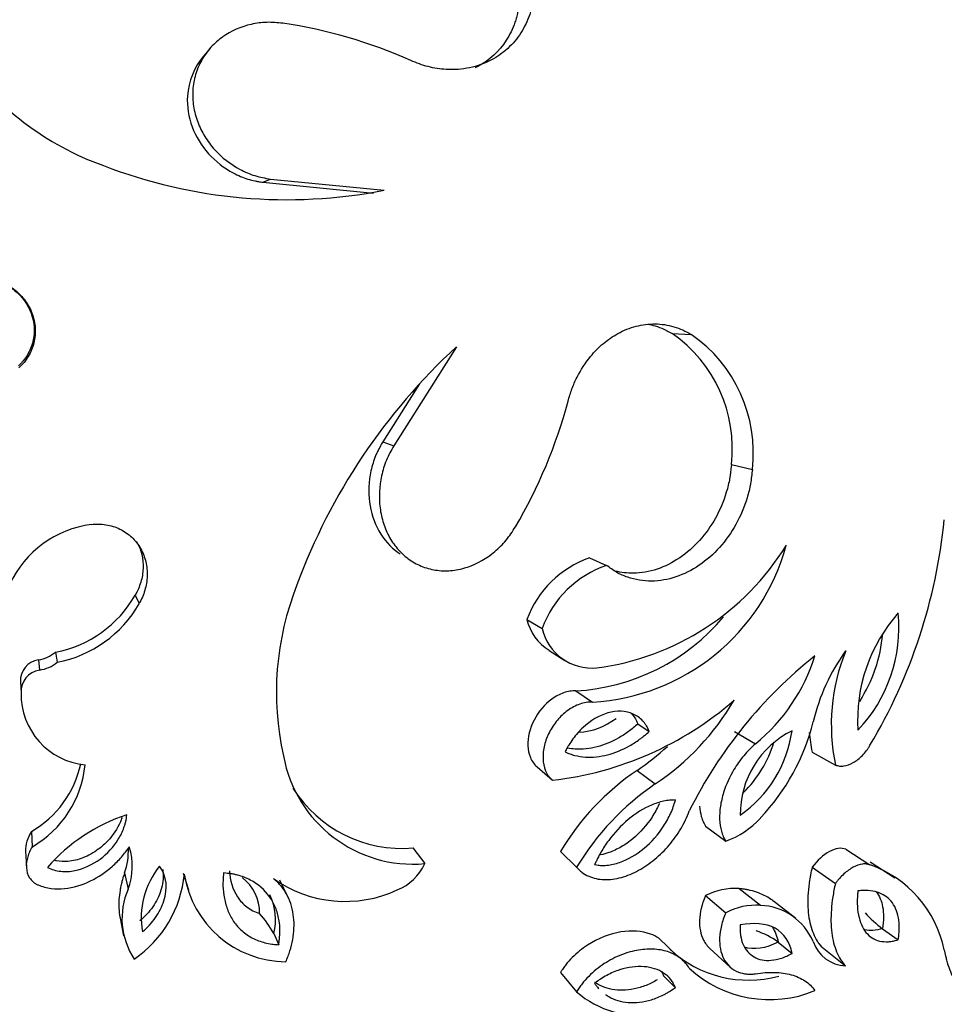
# Model space of a CAD drawing. Units: millimetres. Extents: x 0 to 1378, y 0 to 1364.
# Drawn here: x 187 to 208, y 279 to 302 of the extents above; entities that cross this region are included whole.
import ezdxf
from ezdxf import colors
from ezdxf.entities.mleader import LeaderData, LeaderLine
from ezdxf.math import Vec2, Vec3

# ---------------------------------------------------------------- set-up
doc = ezdxf.new("R2010")
doc.units = ezdxf.units.MM
doc.layers.add('DV6_Défaut', color=7, linetype='Continuous')
doc.layers.add('Défaut', color=7, linetype='Continuous')

# ---------------------------------------------------------------- blocks, each defined once
blk = doc.blocks.new('_DOT')
at = {"color": 0}
blk.add_line((0, 0), (-1, 0), dxfattribs=at)
at = {"color": 0, "const_width": 0.333}
blk.add_lwpolyline([(-0.1665, 0, 1), (0.1665, 0, 1)], format="xyb", close=True, dxfattribs=at)
blk = doc.blocks.new('SE5')
at = {"layer": 'DV6_Défaut', "color": 7, "linetype": 'Continuous'}
for p, q in [((191.167, 300.97), (191.031, 300.809)), ((192.411, 297.876), (192.586, 297.953)), ((192.411, 297.876), (194.979, 297.622)), ((192.586, 297.953), (195.228, 297.692)), ((201.917, 294.361), (202.364, 294.338)), ((196.909, 294.051), (195.45, 291.748)), ((196.049, 293.192), (195.195, 291.844)), ((195.195, 291.844), (195.45, 291.748)), ((203.296, 291.312), (203.783, 291.202)), ((200.001, 289.142), (200.394, 288.969)), ((189.442, 288.276), (189.533, 288.079)), ((198.545, 287.713), (198.896, 287.5)), ((187.59, 286.952), (187.628, 286.717)), ((199.061, 286.993), (199.427, 286.759)), ((187.193, 286.775), (187.219, 286.535)), ((186.776, 286.258), (186.791, 286.003)), ((199.682, 286.051), (200.066, 285.791)), ((201.123, 285.282), (201.387, 285.107)), ((203.366, 285.107), (203.855, 284.819)), ((205.171, 284.628), (205.712, 284.327)), ((198.779, 284.285), (199.137, 283.974)), ((201.104, 284.203), (201.528, 283.889)), ((187.03, 282.782), (187.052, 282.428)), ((202.696, 282.906), (203.165, 282.555)), ((186.895, 282.321), (186.913, 281.954)), ((195.897, 282.399), (196.173, 282.034)), ((199.324, 282.317), (199.697, 281.95)), ((205.954, 282.37), (206.516, 282.004)), ((207.096, 281.697), (206.517, 282.071)), ((205.171, 281.95), (205.712, 281.573)), ((189.195, 281.822), (189.279, 281.441)), ((190.56, 281.809), (190.683, 281.427)), ((192.99, 281.265), (192.803, 281.651)), ((203.477, 281.457), (203.969, 281.065)), ((202.696, 281.29), (203.165, 280.893)), ((204.791, 280.76), (204.276, 281.16)), ((189.092, 280.769), (189.172, 280.358)), ((206.809, 280.521), (207.173, 280.261)), ((192.662, 280.41), (192.776, 280.149)), ((202.051, 279.874), (201.613, 280.299)), ((202.797, 280.061), (203.27, 279.629)), ((204.383, 280.211), (204.705, 279.946)), ((205.403, 280.088), (205.95, 279.657)), ((199.324, 279.502), (199.697, 279.054)), ((201.72, 279.428), (201.994, 279.149))]:
    blk.add_line(p, q, dxfattribs=at)
for centre, radius, start, end in [((191.264, 290.529), 11.162, 65.7764, 81.7207), ((191.054, 304.791), 6.937, 215.3247, 250.1949), ((192.957, 309.286), 11.814, 248.8948, 281.08), ((200.075, 291.691), 3.243, 353.2892, 55.3986), ((200.459, 291.587), 3.346, 353.3935, 55.2944), ((206.477, 283.634), 14.145, 132.5693, 159.804), ((188.262, 295.767), 11.625, 329.4842, 345.1587), ((188.745, 287.497), 2.446, 97.5849, 154.99), ((195.553, 291.301), 12.753, 329.2743, 354.2559), ((199.791, 290.738), 4.955, 273.1703, 344.7674), ((199.381, 292.633), 6.097, 277.4337, 328.3728), ((200.774, 286.898), 2.373, 108.9971, 159.8992), ((201.181, 286.669), 2.431, 108.8867, 160.0096), ((199.457, 286.023), 6.734, 158.2629, 192.6997), ((187.087, 289.613), 2.708, 280.715, 330.4198), ((187.109, 289.456), 2.788, 280.7372, 330.3976), ((209.967, 285.377), 3.739, 138.3464, 183.6851), ((203.695, 287.534), 3.494, 316.6569, 5.3746), ((199.669, 287.975), 1.154, 193.087, 238.1716), ((199.412, 290.866), 4.823, 273.213, 320.1197), ((200.053, 287.77), 1.188, 193.1411, 275.638), ((203.39, 287.668), 3.434, 327.1989, 355.0858), ((187.088, 287.544), 0.776, 277.7246, 310.2948), ((209.735, 284.253), 4.665, 144.2307, 166.6108), ((210.214, 285.259), 4.597, 158.0175, 191.6909), ((187.276, 286.282), 0.501, 99.5548, 182.6801), ((187.114, 287.323), 0.795, 277.6507, 310.3686), ((211.886, 278.49), 10.692, 128.449, 153.5098), ((201.13, 288.153), 4.305, 309.2692, 342.5785), ((187.299, 286.032), 0.509, 99.004, 183.231), ((186.26, 295.173), 28.8, 295.0297, 342.1272), ((188.445, 285.975), 1.654, 179.01, 264.2475), ((198.254, 291.7), 7.777, 276.5207, 311.0089), ((198.234, 288.821), 5.931, 303.7379, 329.7337), ((199.665, 286.651), 1.563, 273.0582, 307.516), ((200.377, 286.524), 4.965, 316.3403, 346.1271), ((205.668, 283.183), 2.167, 116.3871, 180.5429), ((201.866, 285.515), 2.865, 304.7876, 352.1424), ((209.561, 285.533), 4.482, 185.7626, 191.6417), ((201.592, 285.685), 2.817, 314.8032, 342.9136), ((197.896, 289.003), 5.773, 303.7531, 312.7166), ((185.819, 284.872), 2.416, 300.0872, 347.7166), ((195.901, 285.083), 3.061, 190.1613, 275.0938), ((185.813, 284.574), 2.478, 300.0017, 354.3261), ((204.491, 279.222), 6.024, 124.2173, 149.0771), ((195.638, 285.369), 2.982, 211.9498, 274.9897), ((205.074, 278.707), 6.279, 124.3858, 148.9086), ((190.517, 279.249), 4.119, 107.9066, 139.074), ((202.456, 284.477), 2.049, 290.2414, 317.5908), ((187.764, 282.337), 1.521, 340.2149, 2.3273), ((187.89, 281.968), 1.486, 339.2098, 17.9254), ((191.509, 280.766), 1.927, 141.0756, 189.584), ((195.096, 282.521), 1.182, 291.6984, 335.6404), ((205.621, 279.478), 2.68, 11.9316, 70.4704), ((187.892, 282.045), 2.704, 304.4058, 354.6332), ((192.96, 282.156), 2.404, 188.7188, 269.6227), ((191.316, 280.898), 1.017, 358.7108, 52.8091), ((194.322, 284.036), 2.88, 234.6572, 294.8699), ((190.831, 280.755), 1.696, 156.1602, 213.7086), ((203.396, 279.919), 1.54, 86.9856, 117.0673), ((191.383, 280.732), 1.319, 345.903, 25.7367), ((203.867, 279.573), 1.495, 86.0701, 117.9828), ((203.915, 279.67), 1.395, 23.2235, 87.778), ((190.177, 278.993), 2.861, 29.6945, 41.1234), ((208.276, 282.536), 2.492, 221.3557, 233.9451), ((203.262, 278.631), 1.937, 54.6412, 71.7331), ((203.686, 282.001), 2.676, 227.2939, 285.3567), ((205.982, 280.484), 0.828, 198.5896, 267.802), ((204.184, 281.627), 2.755, 227.3212, 292.4898), ((201.198, 280.78), 2.287, 228.9905, 278.3015)]:
    blk.add_arc(centre, radius, start, end, dxfattribs=at)
for centre, major_axis, start_param, end_param in [((219.245, 314.217), (15, -25.981), 0, 3.138179), ((216.417, 312.584), (13, -22.517), 0.002983, 3.142223), ((213.589, 310.952), (11, -19.053), 0, 3.570548)]:
    blk.add_ellipse(centre, major_axis=major_axis, ratio=0.57735, start_param=start_param, end_param=end_param, dxfattribs=at)
for points, knots in [([(198.708, 302.258), (198.698, 302.176), (198.677, 302.013), (198.592, 301.699), (198.418, 301.337), (198.113, 300.975), (197.711, 300.691), (197.221, 300.515), (196.714, 300.48), (196.318, 300.541), (196.044, 300.625), (195.911, 300.68), (195.844, 300.708)], [0, 0, 0, 0, 0.06259, 0.125147, 0.250121, 0.375085, 0.500049, 0.64278, 0.78552, 0.892736, 0.946339, 1, 1, 1, 1]), ([(198.362, 302.061), (198.349, 301.955), (198.337, 301.876), (198.325, 301.812), (198.319, 301.787), (198.311, 301.749), (198.306, 301.73), (198.29, 301.673), (198.279, 301.635), (198.213, 301.442), (198.147, 301.306), (197.9, 300.922), (197.67, 300.71), (197.381, 300.556), (197.36, 300.546), (197.34, 300.536)], [0, 0, 0, 0, 0.120481, 0.120481, 0.150601, 0.150601, 0.180721, 0.180721, 0.240961, 0.240961, 0.481922, 0.481922, 0.963845, 0.963845, 1, 1, 1, 1]), ([(192.872, 301.575), (192.81, 301.581), (192.688, 301.594), (192.441, 301.601), (192.016, 301.544), (191.558, 301.347), (191.193, 301.024), (190.977, 300.727), (190.832, 300.386), (190.768, 300.018), (190.786, 299.642), (190.883, 299.276), (191.051, 298.935), (191.353, 298.53), (191.76, 298.216), (192.162, 298.043), (192.404, 297.984), (192.525, 297.963), (192.586, 297.953)], [0, 0, 0, 0, 0.031339, 0.062606, 0.125211, 0.249762, 0.31232, 0.374873, 0.437421, 0.499967, 0.562517, 0.625073, 0.687634, 0.750199, 0.874801, 0.937402, 0.968663, 1, 1, 1, 1]), ([(191.031, 300.81), (190.816, 300.552), (190.677, 300.226), (190.626, 299.397), (190.816, 298.91), (191.313, 298.358), (191.503, 298.209), (191.832, 298.036), (191.948, 297.987), (192.113, 297.935), (192.169, 297.921), (192.249, 297.905), (192.255, 297.904), (192.28, 297.899), (192.293, 297.897), (192.338, 297.889), (192.372, 297.883), (192.411, 297.876)], [0, 0, 0, 0, 0.262008, 0.262008, 0.631004, 0.631004, 0.815502, 0.815502, 0.907751, 0.907751, 0.953875, 0.953875, 0.965407, 0.965407, 0.976938, 0.976938, 1, 1, 1, 1]), ([(186.035, 295.658), (186.091, 295.645), (186.202, 295.618), (186.415, 295.533), (186.66, 295.381), (186.9, 295.131), (187.064, 294.826), (187.135, 294.486), (187.104, 294.14), (186.993, 293.873), (186.863, 293.684), (186.782, 293.603), (186.742, 293.562)], [0, 0, 0, 0, 0.062621, 0.125232, 0.250237, 0.375204, 0.500129, 0.625019, 0.749892, 0.874771, 0.937387, 1, 1, 1, 1]), ([(186.041, 295.644), (186.114, 295.627), (186.168, 295.613), (186.219, 295.596), (186.253, 295.585), (186.305, 295.564), (186.331, 295.553), (186.463, 295.491), (186.555, 295.433), (186.81, 295.227), (186.95, 295.038), (187.102, 294.622), (187.117, 294.391), (187.037, 294.064), (186.995, 293.963), (186.909, 293.817), (186.876, 293.769), (186.826, 293.708), (186.816, 293.697), (186.778, 293.657), (186.755, 293.633), (186.729, 293.607)], [0, 0, 0, 0, 0.0625, 0.0625, 0.09375, 0.09375, 0.125, 0.125, 0.25, 0.25, 0.5, 0.5, 0.75, 0.75, 0.875, 0.875, 0.9375, 0.9375, 0.96875, 0.96875, 1, 1, 1, 1]), ([(199.499, 292.789), (199.527, 292.884), (199.584, 293.075), (199.744, 293.435), (199.983, 293.804), (200.313, 294.139), (200.67, 294.384), (201.079, 294.549), (201.526, 294.604), (201.892, 294.55), (202.169, 294.448), (202.299, 294.374), (202.364, 294.338)], [0, 0, 0, 0, 0.0715, 0.142996, 0.285717, 0.393008, 0.500049, 0.624989, 0.749929, 0.874878, 0.937423, 1, 1, 1, 1]), ([(201.349, 294.578), (201.407, 294.568), (201.465, 294.554), (201.593, 294.517), (201.662, 294.492), (201.741, 294.455), (201.748, 294.452), (201.775, 294.438), (201.789, 294.431), (201.837, 294.405), (201.874, 294.385), (201.917, 294.361)], [0, 0, 0, 0, 0.29365, 0.29365, 0.646825, 0.646825, 0.735119, 0.735119, 0.823412, 0.823412, 1, 1, 1, 1]), ([(195.195, 291.844), (195.156, 291.773), (195.126, 291.72), (195.102, 291.673), (195.092, 291.653), (195.077, 291.624), (195.071, 291.61), (195.051, 291.569), (195.039, 291.542), (194.986, 291.412), (194.948, 291.29), (194.865, 290.913), (194.855, 290.681), (194.946, 289.964), (195.185, 289.524), (195.571, 289.256), (195.587, 289.246), (195.603, 289.236)], [0, 0, 0, 0, 0.061207, 0.061207, 0.076509, 0.076509, 0.09181, 0.09181, 0.122414, 0.122414, 0.244827, 0.244827, 0.489655, 0.489655, 0.979309, 0.979309, 1, 1, 1, 1]), ([(195.45, 291.748), (195.419, 291.693), (195.358, 291.584), (195.249, 291.356), (195.122, 290.932), (195.095, 290.423), (195.2, 289.944), (195.344, 289.611), (195.55, 289.32), (195.813, 289.087), (196.122, 288.924), (196.463, 288.84), (196.817, 288.84), (197.283, 288.944), (197.715, 289.196), (198.025, 289.503), (198.175, 289.705), (198.243, 289.811), (198.277, 289.864)], [0, 0, 0, 0, 0.031337, 0.062598, 0.125199, 0.249801, 0.312366, 0.374927, 0.437483, 0.500033, 0.562579, 0.625127, 0.68768, 0.750238, 0.874789, 0.937394, 0.968661, 1, 1, 1, 1]), ([(203.296, 291.312), (203.288, 291.24), (203.282, 291.186), (203.277, 291.141), (203.274, 291.12), (203.271, 291.092), (203.269, 291.078), (203.263, 291.037), (203.259, 291.012), (203.238, 290.893), (203.211, 290.78), (203.111, 290.448), (203.029, 290.257), (202.715, 289.693), (202.426, 289.37), (201.762, 288.918), (201.385, 288.79), (200.876, 288.785), (200.735, 288.802), (200.598, 288.837)], [0, 0, 0, 0, 0.036899, 0.036899, 0.046124, 0.046124, 0.055348, 0.055348, 0.073798, 0.073798, 0.147595, 0.147595, 0.295191, 0.295191, 0.590381, 0.590381, 0.885572, 0.885572, 1, 1, 1, 1]), ([(203.783, 291.202), (203.777, 291.146), (203.765, 291.035), (203.734, 290.813), (203.64, 290.43), (203.421, 289.909), (203.037, 289.369), (202.558, 288.947), (202.013, 288.673), (201.438, 288.571), (200.97, 288.648), (200.668, 288.781), (200.509, 288.884), (200.433, 288.941), (200.394, 288.969)], [0, 0, 0, 0, 0.031334, 0.062617, 0.125218, 0.250168, 0.375125, 0.500079, 0.625014, 0.749917, 0.874782, 0.937386, 0.968663, 1, 1, 1, 1]), ([(188.422, 289.922), (188.479, 289.926), (188.593, 289.936), (188.82, 289.914), (189.094, 289.829), (189.374, 289.635), (189.583, 289.369), (189.704, 289.054), (189.735, 288.719), (189.688, 288.441), (189.612, 288.229), (189.559, 288.129), (189.533, 288.079)], [0, 0, 0, 0, 0.062613, 0.125229, 0.250108, 0.374981, 0.499871, 0.624796, 0.749763, 0.874768, 0.937379, 1, 1, 1, 1]), ([(189.476, 289.522), (189.585, 289.331), (189.633, 289.119), (189.621, 288.788), (189.603, 288.685), (189.556, 288.523), (189.537, 288.471), (189.505, 288.399), (189.499, 288.387), (189.474, 288.338), (189.459, 288.309), (189.442, 288.276)], [0, 0, 0, 0, 0.5, 0.5, 0.75, 0.75, 0.875, 0.875, 0.9375, 0.9375, 1, 1, 1, 1]), ([(199.682, 286.051), (199.629, 286.051), (199.584, 286.049), (199.497, 286.036), (199.448, 286.023), (199.297, 285.97), (199.213, 285.924), (198.949, 285.733), (198.811, 285.565), (198.612, 285.178), (198.56, 284.969), (198.571, 284.678), (198.59, 284.582), (198.642, 284.458), (198.665, 284.416), (198.715, 284.348), (198.743, 284.32), (198.779, 284.285)], [0, 0, 0, 0, 0.0625, 0.0625, 0.125, 0.125, 0.25, 0.25, 0.5, 0.5, 0.75, 0.75, 0.875, 0.875, 0.9375, 0.9375, 1, 1, 1, 1]), ([(200.066, 285.791), (200.041, 285.79), (199.993, 285.79), (199.896, 285.781), (199.724, 285.735), (199.485, 285.607), (199.242, 285.377), (199.056, 285.096), (198.939, 284.787), (198.903, 284.474), (198.952, 284.232), (199.029, 284.089), (199.088, 284.02), (199.12, 283.989), (199.137, 283.974)], [0, 0, 0, 0, 0.031363, 0.062651, 0.12531, 0.250132, 0.375058, 0.500031, 0.625002, 0.749918, 0.874699, 0.937353, 0.968637, 1, 1, 1, 1]), ([(201.387, 285.107), (201.36, 285.166), (201.339, 285.21), (201.315, 285.25), (201.298, 285.276), (201.27, 285.313), (201.254, 285.332), (201.171, 285.422), (201.098, 285.474), (200.842, 285.589), (200.636, 285.597), (200.218, 285.477), (200.024, 285.359), (199.761, 285.116), (199.686, 285.032), (199.578, 284.886), (199.544, 284.836), (199.501, 284.763), (199.493, 284.749), (199.465, 284.698), (199.448, 284.668), (199.43, 284.634)], [0, 0, 0, 0, 0.0625, 0.0625, 0.09375, 0.09375, 0.125, 0.125, 0.25, 0.25, 0.5, 0.5, 0.75, 0.75, 0.875, 0.875, 0.9375, 0.9375, 0.96875, 0.96875, 1, 1, 1, 1]), ([(200.965, 285.534), (201.015, 285.481), (201.058, 285.42), (201.091, 285.352), (201.102, 285.329), (201.113, 285.306), (201.123, 285.282), (201.123, 285.282), (201.123, 285.282), (201.123, 285.282)], [0, 0, 0, 0, 0.748049, 0.748049, 0.748049, 0.999838, 0.999838, 0.999838, 1, 1, 1, 1]), ([(201.123, 285.282), (201.052, 285.22), (200.979, 285.158), (200.827, 285.048), (200.748, 284.998), (200.508, 284.863), (200.343, 284.794), (200.003, 284.706), (199.831, 284.687), (199.607, 284.702), (199.548, 284.71), (199.491, 284.721)], [0, 0, 0, 0, 0.148551, 0.148551, 0.297101, 0.297101, 0.594203, 0.594203, 0.891304, 0.891304, 1, 1, 1, 1]), ([(199.43, 284.634), (199.455, 284.623), (199.477, 284.614), (199.514, 284.598), (199.524, 284.594), (199.581, 284.573), (199.62, 284.56), (199.737, 284.531), (199.822, 284.518), (200.07, 284.502), (200.248, 284.521), (200.589, 284.609), (200.757, 284.678), (201.008, 284.819), (201.09, 284.872), (201.181, 284.938), (201.2, 284.952), (201.238, 284.982), (201.264, 285.003), (201.301, 285.033), (201.338, 285.064), (201.387, 285.107)], [0, 0, 0, 0, 0.03125, 0.03125, 0.0625, 0.0625, 0.125, 0.125, 0.25, 0.25, 0.5, 0.5, 0.75, 0.75, 0.875, 0.875, 0.90625, 0.90625, 0.9375, 0.9375, 1, 1, 1, 1]), ([(203.855, 284.819), (203.808, 284.777), (203.714, 284.692), (203.539, 284.498), (203.309, 284.173), (203.124, 283.763), (203.031, 283.368), (203.012, 283.061), (203.046, 282.828), (203.104, 282.663), (203.145, 282.591), (203.165, 282.555)], [0, 0, 0, 0, 0.071545, 0.14309, 0.285943, 0.499658, 0.624718, 0.749765, 0.874795, 0.937386, 1, 1, 1, 1]), ([(205.712, 284.327), (205.727, 284.322), (205.757, 284.311), (205.822, 284.299), (205.943, 284.301), (206.129, 284.367), (206.309, 284.51), (206.419, 284.64), (206.477, 284.721), (206.503, 284.764), (206.516, 284.785)], [0, 0, 0, 0, 0.062677, 0.125316, 0.250546, 0.499986, 0.749456, 0.87469, 0.937326, 1, 1, 1, 1]), ([(201.994, 283.515), (201.934, 283.513), (201.889, 283.511), (201.843, 283.507), (201.814, 283.504), (201.767, 283.496), (201.744, 283.492), (201.623, 283.465), (201.532, 283.435), (201.25, 283.315), (201.073, 283.203), (200.725, 282.913), (200.58, 282.757), (200.378, 282.484), (200.319, 282.394), (200.236, 282.252), (200.21, 282.204), (200.175, 282.132), (200.169, 282.119), (200.146, 282.071), (200.133, 282.043), (200.118, 282.011)], [0, 0, 0, 0, 0.0625, 0.0625, 0.09375, 0.09375, 0.125, 0.125, 0.25, 0.25, 0.5, 0.5, 0.75, 0.75, 0.875, 0.875, 0.9375, 0.9375, 0.96875, 0.96875, 1, 1, 1, 1]), ([(200.118, 282.011), (200.188, 281.999), (200.212, 281.995), (200.301, 281.99), (200.353, 281.991), (200.499, 282.006), (200.601, 282.029), (200.895, 282.131), (201.093, 282.247), (201.441, 282.536), (201.597, 282.712), (201.783, 283), (201.838, 283.1), (201.907, 283.254), (201.928, 283.306), (201.964, 283.41), (201.971, 283.436), (201.994, 283.515)], [0, 0, 0, 0, 0.0625, 0.0625, 0.125, 0.125, 0.25, 0.25, 0.5, 0.5, 0.75, 0.75, 0.875, 0.875, 0.9375, 0.9375, 1, 1, 1, 1]), ([(199.697, 281.95), (199.717, 281.929), (199.759, 281.886), (199.847, 281.808), (200.028, 281.706), (200.335, 281.639), (200.741, 281.696), (201.145, 281.865), (201.524, 282.125), (201.858, 282.456), (202.086, 282.775), (202.233, 283.048), (202.289, 283.189), (202.317, 283.259)], [0, 0, 0, 0, 0.031339, 0.062608, 0.125211, 0.249964, 0.374816, 0.499754, 0.624747, 0.749766, 0.874792, 0.937391, 1, 1, 1, 1]), ([(201.62, 283.429), (201.617, 283.423), (201.615, 283.417), (201.567, 283.31), (201.512, 283.211), (201.33, 282.93), (201.178, 282.757), (200.919, 282.542), (200.829, 282.479), (200.643, 282.371), (200.545, 282.325), (200.384, 282.269), (200.321, 282.252), (200.258, 282.24)], [0, 0, 0, 0, 0.010693, 0.010693, 0.185749, 0.185749, 0.53586, 0.53586, 0.710915, 0.710915, 0.885971, 0.885971, 1, 1, 1, 1]), ([(202.558, 283.37), (202.563, 283.287), (202.576, 283.208), (202.608, 283.09), (202.622, 283.049), (202.647, 282.995), (202.652, 282.985), (202.671, 282.949), (202.682, 282.929), (202.696, 282.906)], [0, 0, 0, 0, 0.470239, 0.470239, 0.73512, 0.73512, 0.86756, 0.86756, 1, 1, 1, 1]), ([(187.405, 281.948), (187.46, 281.922), (187.504, 281.902), (187.601, 281.872), (187.66, 281.861), (187.816, 281.844), (187.935, 281.851), (188.245, 281.913), (188.455, 282.014), (188.794, 282.265), (188.941, 282.425), (189.103, 282.688), (189.145, 282.774), (189.191, 282.901), (189.2, 282.926), (189.214, 282.974), (189.222, 283.005), (189.232, 283.052), (189.241, 283.102), (189.251, 283.169)], [0, 0, 0, 0, 0.0625, 0.0625, 0.125, 0.125, 0.25, 0.25, 0.5, 0.5, 0.75, 0.75, 0.875, 0.875, 0.90625, 0.90625, 0.9375, 0.9375, 1, 1, 1, 1]), ([(189.136, 283.105), (189.125, 283.072), (189.112, 283.038), (189.098, 283.005), (189.028, 282.846), (188.927, 282.695), (188.805, 282.564), (188.738, 282.493), (188.664, 282.426), (188.584, 282.367), (188.476, 282.287), (188.356, 282.219), (188.229, 282.169), (188.117, 282.125), (187.996, 282.095), (187.875, 282.086), (187.788, 282.079), (187.698, 282.082), (187.613, 282.098), (187.604, 282.1), (187.595, 282.102), (187.586, 282.104)], [0, 0, 0, 0, 0.056303, 0.056303, 0.056303, 0.330961, 0.330961, 0.330961, 0.479251, 0.479251, 0.479251, 0.680558, 0.680558, 0.680558, 0.858249, 0.858249, 0.858249, 0.986287, 0.986287, 0.986287, 1, 1, 1, 1]), ([(187.03, 282.782), (186.98, 282.7), (186.948, 282.633), (186.902, 282.479), (186.891, 282.397), (186.895, 282.321)], [0, 0, 0, 0, 0.509607, 0.509607, 1, 1, 1, 1]), ([(187.052, 282.428), (187.03, 282.39), (186.986, 282.315), (186.926, 282.155), (186.896, 281.945), (186.954, 281.736), (187.053, 281.62), (187.125, 281.567), (187.167, 281.547), (187.187, 281.538)], [0, 0, 0, 0, 0.125355, 0.250726, 0.500601, 0.749512, 0.874588, 0.937298, 1, 1, 1, 1]), ([(187.187, 281.538), (187.236, 281.52), (187.332, 281.484), (187.537, 281.446), (187.907, 281.445), (188.418, 281.604), (188.845, 281.896), (189.095, 282.147), (189.219, 282.303), (189.276, 282.385), (189.304, 282.426)], [0, 0, 0, 0, 0.062657, 0.125302, 0.25038, 0.49962, 0.749433, 0.874704, 0.937333, 1, 1, 1, 1]), ([(205.954, 282.37), (205.85, 282.407), (205.719, 282.394), (205.432, 282.241), (205.291, 282.109), (205.171, 281.95)], [0, 0, 0, 0, 0.5, 0.5, 1, 1, 1, 1]), ([(190.077, 281.908), (190.083, 281.88), (190.087, 281.852), (190.105, 281.686), (190.084, 281.549), (189.998, 281.279), (189.932, 281.15), (189.808, 280.971), (189.763, 280.914), (189.663, 280.804), (189.608, 280.753), (189.551, 280.702)], [0, 0, 0, 0, 0.065103, 0.065103, 0.376735, 0.376735, 0.688368, 0.688368, 0.844184, 0.844184, 1, 1, 1, 1]), ([(189.609, 280.445), (189.657, 280.488), (189.666, 280.496), (189.722, 280.549), (189.748, 280.576), (189.824, 280.66), (189.869, 280.717), (189.957, 280.843), (189.995, 280.907), (190.06, 281.037), (190.085, 281.098), (190.201, 281.46), (190.181, 281.734), (190.01, 281.977)], [0, 0, 0, 0, 0.0625, 0.0625, 0.125, 0.125, 0.25, 0.25, 0.375, 0.375, 0.5, 0.5, 1, 1, 1, 1]), ([(191.632, 281.864), (191.648, 281.647), (191.704, 281.438), (191.878, 281.172), (191.95, 281.093), (192.123, 280.961), (192.223, 280.91), (192.332, 280.875)], [0, 0, 0, 0, 0.5, 0.5, 0.75, 0.75, 1, 1, 1, 1]), ([(205.171, 281.95), (205.157, 281.883), (205.146, 281.832), (205.138, 281.789), (205.134, 281.771), (205.129, 281.745), (205.127, 281.732), (205.12, 281.695), (205.116, 281.671), (205.098, 281.555), (205.087, 281.456), (205.066, 281.164), (205.07, 280.998), (205.11, 280.676), (205.147, 280.533), (205.226, 280.343), (205.257, 280.283), (205.306, 280.206), (205.324, 280.182), (205.35, 280.151), (205.351, 280.149), (205.36, 280.139), (205.364, 280.134), (205.379, 280.116), (205.39, 280.103), (205.403, 280.088)], [0, 0, 0, 0, 0.0625, 0.0625, 0.078125, 0.078125, 0.09375, 0.09375, 0.125, 0.125, 0.25, 0.25, 0.5, 0.5, 0.75, 0.75, 0.875, 0.875, 0.9375, 0.9375, 0.953125, 0.953125, 0.96875, 0.96875, 1, 1, 1, 1]), ([(206.516, 282.004), (206.503, 282.009), (206.477, 282.018), (206.419, 282.029), (206.309, 282.026), (206.129, 281.964), (205.943, 281.831), (205.822, 281.71), (205.757, 281.633), (205.727, 281.593), (205.712, 281.573)], [0, 0, 0, 0, 0.062674, 0.12531, 0.250544, 0.500014, 0.749454, 0.874684, 0.937323, 1, 1, 1, 1]), ([(189.195, 281.822), (189.167, 281.734), (189.146, 281.666), (189.127, 281.593), (189.117, 281.55), (189.102, 281.481), (189.096, 281.446), (189.066, 281.267), (189.058, 281.13), (189.068, 280.931), (189.076, 280.856), (189.089, 280.783), (189.09, 280.776), (189.092, 280.77)], [0, 0, 0, 0, 0.196048, 0.196048, 0.294072, 0.294072, 0.392096, 0.392096, 0.784191, 0.784191, 0.980239, 0.980239, 1, 1, 1, 1]), ([(191.494, 281.818), (191.489, 281.753), (191.485, 281.703), (191.483, 281.65), (191.482, 281.616), (191.481, 281.566), (191.481, 281.541), (191.485, 281.423), (191.496, 281.321), (191.533, 281.129), (191.561, 281.028), (191.633, 280.85), (191.677, 280.767), (191.783, 280.613), (191.851, 280.534), (191.997, 280.405), (192.079, 280.349), (192.259, 280.256), (192.355, 280.22), (192.51, 280.181), (192.561, 280.171), (192.642, 280.161), (192.655, 280.159), (192.709, 280.154), (192.74, 280.151), (192.776, 280.149)], [0, 0, 0, 0, 0.0625, 0.0625, 0.09375, 0.09375, 0.125, 0.125, 0.25, 0.25, 0.375, 0.375, 0.5, 0.5, 0.625, 0.625, 0.75, 0.75, 0.875, 0.875, 0.9375, 0.9375, 0.96875, 0.96875, 1, 1, 1, 1]), ([(192.776, 280.149), (192.781, 280.182), (192.785, 280.211), (192.789, 280.248), (192.791, 280.259), (192.793, 280.279), (192.793, 280.282), (192.8, 280.347), (192.803, 280.393), (192.805, 280.539), (192.798, 280.632), (192.764, 280.831), (192.737, 280.925), (192.665, 281.102), (192.623, 281.181), (192.449, 281.428), (192.299, 281.558), (192.022, 281.701), (191.922, 281.739), (191.792, 281.773), (191.766, 281.78), (191.712, 281.791), (191.676, 281.797), (191.623, 281.804), (191.568, 281.811), (191.494, 281.818)], [0, 0, 0, 0, 0.03125, 0.03125, 0.046875, 0.046875, 0.0625, 0.0625, 0.125, 0.125, 0.25, 0.25, 0.375, 0.375, 0.5, 0.5, 0.75, 0.75, 0.875, 0.875, 0.90625, 0.90625, 0.9375, 0.9375, 1, 1, 1, 1]), ([(192.944, 279.753), (192.961, 279.795), (192.995, 279.879), (193.055, 280.05), (193.128, 280.353), (193.153, 280.793), (193.035, 281.212), (192.873, 281.468), (192.755, 281.599), (192.689, 281.657), (192.656, 281.687)], [0, 0, 0, 0, 0.062613, 0.125189, 0.250371, 0.500175, 0.749689, 0.874819, 0.93738, 1, 1, 1, 1]), ([(204.275, 281.162), (204.257, 281.175), (204.238, 281.189), (204.117, 281.271), (204.004, 281.326), (203.816, 281.391), (203.749, 281.41), (203.669, 281.427), (203.661, 281.428), (203.633, 281.433), (203.617, 281.436), (203.565, 281.444), (203.524, 281.45), (203.477, 281.457)], [0, 0, 0, 0, 0.084742, 0.084742, 0.542371, 0.542371, 0.771185, 0.771185, 0.828389, 0.828389, 0.885593, 0.885593, 1, 1, 1, 1]), ([(205.712, 281.573), (205.7, 281.52), (205.678, 281.415), (205.641, 281.209), (205.603, 280.863), (205.61, 280.411), (205.706, 280.04), (205.814, 279.829), (205.889, 279.727), (205.93, 279.68), (205.95, 279.657)], [0, 0, 0, 0, 0.062574, 0.125105, 0.250209, 0.500005, 0.749803, 0.874902, 0.93743, 1, 1, 1, 1]), ([(206.236, 281.4), (206.233, 281.366), (206.23, 281.337), (206.226, 281.286), (206.225, 281.274), (206.221, 281.198), (206.22, 281.15), (206.223, 281.01), (206.232, 280.922), (206.28, 280.675), (206.338, 280.541), (206.507, 280.332), (206.612, 280.265), (206.805, 280.22), (206.873, 280.215), (206.963, 280.22), (206.982, 280.221), (207.019, 280.226), (207.044, 280.231), (207.082, 280.239), (207.121, 280.248), (207.173, 280.261)], [0, 0, 0, 0, 0.03125, 0.03125, 0.0625, 0.0625, 0.125, 0.125, 0.25, 0.25, 0.5, 0.5, 0.75, 0.75, 0.875, 0.875, 0.90625, 0.90625, 0.9375, 0.9375, 1, 1, 1, 1]), ([(207.173, 280.261), (207.181, 280.323), (207.187, 280.37), (207.191, 280.415), (207.193, 280.446), (207.195, 280.49), (207.196, 280.512), (207.196, 280.619), (207.189, 280.701), (207.147, 280.93), (207.091, 281.057), (206.922, 281.26), (206.815, 281.33), (206.617, 281.391), (206.547, 281.404), (206.435, 281.411), (206.397, 281.411), (206.337, 281.409), (206.327, 281.408), (206.287, 281.405), (206.263, 281.403), (206.236, 281.4)], [0, 0, 0, 0, 0.0625, 0.0625, 0.09375, 0.09375, 0.125, 0.125, 0.25, 0.25, 0.5, 0.5, 0.75, 0.75, 0.875, 0.875, 0.9375, 0.9375, 0.96875, 0.96875, 1, 1, 1, 1]), ([(206.667, 281.374), (206.738, 281.279), (206.786, 281.163), (206.824, 280.954), (206.831, 280.875), (206.831, 280.704), (206.821, 280.612), (206.809, 280.521)], [0, 0, 0, 0, 0.474949, 0.474949, 0.737475, 0.737475, 1, 1, 1, 1]), ([(202.696, 281.29), (202.669, 281.225), (202.65, 281.176), (202.633, 281.127), (202.623, 281.097), (202.609, 281.048), (202.602, 281.024), (202.572, 280.898), (202.56, 280.81), (202.549, 280.544), (202.581, 280.387), (202.686, 280.18), (202.736, 280.114), (202.797, 280.061)], [0, 0, 0, 0, 0.096209, 0.096209, 0.144314, 0.144314, 0.192418, 0.192418, 0.384836, 0.384836, 0.769673, 0.769673, 1, 1, 1, 1]), ([(203.165, 280.893), (203.145, 280.843), (203.104, 280.743), (203.046, 280.543), (203.012, 280.304), (203.031, 280.044), (203.11, 279.813), (203.251, 279.626), (203.439, 279.51), (203.614, 279.468), (203.749, 279.463), (203.82, 279.469), (203.855, 279.472)], [0, 0, 0, 0, 0.062573, 0.125124, 0.250073, 0.375039, 0.500018, 0.642787, 0.785554, 0.892757, 0.946351, 1, 1, 1, 1]), ([(201.613, 280.298), (201.552, 280.339), (201.486, 280.37), (201.219, 280.467), (200.979, 280.486), (200.476, 280.404), (200.197, 280.299), (199.826, 280.057), (199.705, 279.958), (199.545, 279.797), (199.493, 279.738), (199.427, 279.654), (199.407, 279.626), (199.373, 279.576), (199.369, 279.57), (199.348, 279.539), (199.337, 279.522), (199.324, 279.502)], [0, 0, 0, 0, 0.1090682, 0.1090682, 0.4060454, 0.4060454, 0.7030227, 0.7030227, 0.8515114, 0.8515114, 0.9257557, 0.9257557, 0.9628778, 0.9628778, 0.9814389, 0.9814389, 1, 1, 1, 1]), ([(203.501, 280.608), (203.499, 280.551), (203.498, 280.508), (203.499, 280.446), (203.503, 280.404), (203.521, 280.286), (203.541, 280.216), (203.624, 280.026), (203.711, 279.928), (203.936, 279.801), (204.072, 279.774), (204.298, 279.794), (204.378, 279.811), (204.499, 279.85), (204.54, 279.866), (204.622, 279.903), (204.643, 279.914), (204.705, 279.946)], [0, 0, 0, 0, 0.0625, 0.0625, 0.125, 0.125, 0.25, 0.25, 0.5, 0.5, 0.75, 0.75, 0.875, 0.875, 0.9375, 0.9375, 1, 1, 1, 1]), ([(204.705, 279.946), (204.654, 280.209), (204.525, 280.415), (204.094, 280.648), (203.814, 280.665), (203.501, 280.608)], [0, 0, 0, 0, 0.5, 0.5, 1, 1, 1, 1]), ([(206.809, 280.521), (206.733, 280.501), (206.656, 280.483), (206.519, 280.475), (206.456, 280.48), (206.397, 280.492)], [0, 0, 0, 0, 0.5175571, 0.5175571, 1, 1, 1, 1]), ([(202.317, 279.602), (202.289, 279.643), (202.233, 279.726), (202.086, 279.862), (201.858, 279.988), (201.524, 280.057), (201.145, 280.039), (200.741, 279.93), (200.335, 279.724), (200.028, 279.473), (199.847, 279.271), (199.759, 279.148), (199.717, 279.085), (199.697, 279.054)], [0, 0, 0, 0, 0.062609, 0.125208, 0.250234, 0.375253, 0.500246, 0.625184, 0.750036, 0.874789, 0.937392, 0.968661, 1, 1, 1, 1]), ([(210.601, 280.066), (210.559, 280.016), (210.489, 279.931), (210.346, 279.767), (210.178, 279.588), (209.975, 279.399), (209.713, 279.191), (209.403, 279.012), (209.073, 278.94), (208.786, 279.006), (208.588, 279.179), (208.456, 279.382), (208.369, 279.565), (208.314, 279.74), (208.275, 279.9), (208.255, 279.983), (208.243, 280.032)], [0, 0, 0, 0, 0.037073, 0.062547, 0.125024, 0.186275, 0.25011, 0.374924, 0.500038, 0.624808, 0.749947, 0.813665, 0.875006, 0.93747, 0.963011, 1, 1, 1, 1]), ([(201.994, 279.149), (201.974, 279.195), (201.957, 279.23), (201.93, 279.279), (201.909, 279.311), (201.837, 279.399), (201.783, 279.448), (201.596, 279.573), (201.442, 279.624), (201.092, 279.652), (200.895, 279.628), (200.601, 279.532), (200.499, 279.489), (200.353, 279.41), (200.301, 279.38), (200.212, 279.32), (200.188, 279.302), (200.118, 279.249)], [0, 0, 0, 0, 0.0625, 0.0625, 0.125, 0.125, 0.25, 0.25, 0.5, 0.5, 0.75, 0.75, 0.875, 0.875, 0.9375, 0.9375, 1, 1, 1, 1]), ([(201.572, 279.331), (201.532, 279.307), (201.491, 279.286), (201.36, 279.22), (201.268, 279.183), (200.989, 279.098), (200.813, 279.079), (200.479, 279.106), (200.329, 279.152), (200.173, 279.241), (200.149, 279.256), (200.125, 279.273)], [0, 0, 0, 0, 0.076286, 0.076286, 0.24762, 0.24762, 0.590288, 0.590288, 0.932956, 0.932956, 1, 1, 1, 1]), ([(203.855, 279.472), (203.932, 279.483), (204.086, 279.505), (204.373, 279.51), (204.698, 279.466), (204.963, 279.345), (205.137, 279.21), (205.204, 279.124), (205.238, 279.082)], [0, 0, 0, 0, 0.125066, 0.250148, 0.500017, 0.749868, 0.874944, 1, 1, 1, 1]), ([(200.118, 279.249), (200.133, 279.229), (200.146, 279.211), (200.169, 279.181), (200.175, 279.173), (200.196, 279.147), (200.207, 279.135), (200.217, 279.124)], [0, 0, 0, 0, 0.35404, 0.35404, 0.70808, 0.70808, 1, 1, 1, 1]), ([(200.368, 278.993), (200.393, 278.976), (200.418, 278.959), (200.58, 278.867), (200.725, 278.822), (201.072, 278.793), (201.25, 278.813), (201.531, 278.899), (201.623, 278.935), (201.744, 278.995), (201.767, 279.008), (201.814, 279.033), (201.843, 279.051), (201.888, 279.079), (201.934, 279.108), (201.994, 279.149)], [0, 0, 0, 0, 0.0623933, 0.0623933, 0.3749289, 0.3749289, 0.6874644, 0.6874644, 0.8437322, 0.8437322, 0.8827992, 0.8827992, 0.9218661, 0.9218661, 1, 1, 1, 1])]:
    blk.add_open_spline(points, degree=3, knots=knots, dxfattribs=at)
for points in [[(289.072, 282.325), (261.001, 265.872), (232.576, 249.783), (204.505, 233.33)], [(204.247, 280.555), (204.313, 280.457), (204.358, 280.341), (204.383, 280.211)], [(204.383, 280.211), (204.093, 280.06), (203.811, 280.016), (203.597, 280.094)], [(201.675, 279.524), (201.691, 279.493), (201.706, 279.46), (201.72, 279.428)]]:
    blk.add_open_spline(points, degree=3, dxfattribs=at)

msp = doc.modelspace()

# ---------------------------------------------------------------- block references
at = {"layer": 'Défaut'}
msp.add_blockref('SE5', (0, 0), dxfattribs=at)

# ---------------------------------------------------------------- leaders
at = {"layer": 'Défaut', "color": 7, "linetype": 'Continuous'}
ml = msp.add_multileader_mtext('Standard', dxfattribs=at)
ml.set_content('{\\pxsm0.9;\\fSolid Edge ISO|b1||i0||c0|p34;\\W1.;19/09/2016\\P}', color=256)
ml.set_leader_properties()
ml.set_arrow_properties(name='DOT')
ml.build(insert=Vec2(0, 0))
ml.multileader.update_dxf_attribs({"leader_type": 0, "dogleg_length": 0, "arrow_head_size": 12})
ctx = ml.context
ctx.base_point, ctx.char_height, ctx.arrow_head_size, ctx.landing_gap_size = Vec3(1290.815, 1349.627), 12, 12, 4.2
notes = []
notes.append((ctx, [(0, (0, 0, 0), (0, 0), (1, 0), 1, [])]))
ctx.mtext.insert = Vec3(1292.815, 1355.747)
for ctx, leaders in notes:
    for number, flags, end, landing, length, lines in leaders:
        leader = LeaderData()
        leader.index, (leader.has_last_leader_line, leader.has_dogleg_vector, leader.attachment_direction) = number, flags
        leader.last_leader_point, leader.dogleg_vector, leader.dogleg_length = Vec3(end), Vec3(landing), length
        for number, points, colour, breaks in lines:
            line = LeaderLine()
            line.index, line.vertices, line.color, line.breaks = number, Vec3.list(points), colors.encode_raw_color(colour), breaks
            leader.lines.append(line)
        ctx.leaders.append(leader)

doc.saveas('drawing.dxf')
